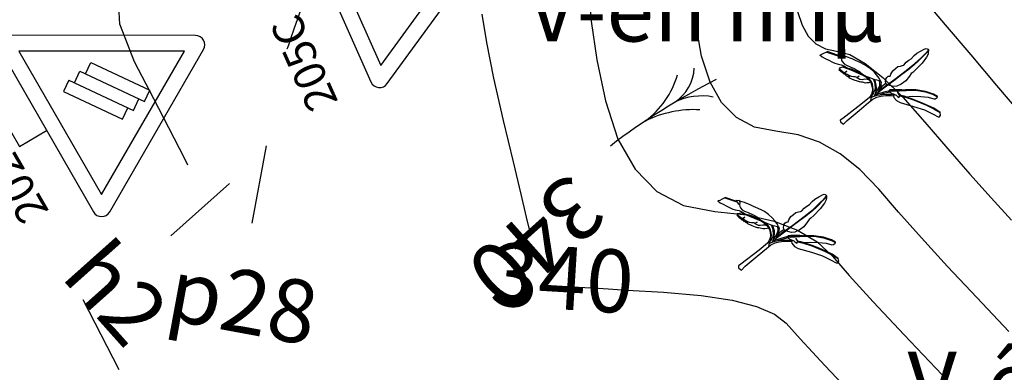
# Model space of a CAD drawing. Units: inches. Extents: x 14 to 7553, y 13 to 4622.
# Drawn here: x 668 to 699, y 4529 to 4540 of the extents above; entities that cross this region are included whole.
import ezdxf
from ezdxf.enums import TextEntityAlignment as Align

# ---------------------------------------------------------------- set-up
doc = ezdxf.new("R2010")
doc.units = ezdxf.units.IN
doc.header["$MEASUREMENT"] = 0
for name, color, linetype in [('bien bao', 1, 'Continuous'), ('Bien bao giao thong', 5, 'Continuous'), ('DH_01(Tân Mỹ - Ngọc Lâu - Tự Do)_DongMuc', 3, 'Continuous'), ('ghi chu', 7, 'Continuous'), ('Texttencoc', 5, 'Continuous'), ('THUCVAT', 3, 'Continuous'), ('Traffic Signal', 1, 'Continuous'), ('Traffic Signal Code', 7, 'Continuous'), ('TUYEN', 7, 'Continuous')]:
    doc.layers.add(name, color=color, linetype=linetype)
doc.styles.add('Sign', font='tahoma.ttf')
doc.styles.get("Standard").update_dxf_attribs({"font": 'arial.ttf'})
doc.styles.add('TenCoc', font='VHARIALN.TTF')
doc.styles.add('VNTIME', font='VNTIME.TTF')

# ---------------------------------------------------------------- blocks, each defined once
blk = doc.blocks.new('chuoi')
at = {"layer": 'THUCVAT', "color": 3}
for points in [[(-0.026, 1.886), (-0.121, 1.904), (-0.196, 1.97), (-0.218, 2.028), (-0.215, 2.088), (-0.183, 2.142), (-0.219, 2.197), (-0.266, 2.31), (-0.272, 2.419), (-0.271, 2.516), (-0.236, 2.595), (-0.204, 2.655), (-0.192, 2.702), (-0.22, 2.809), (-0.221, 2.915), (-0.208, 3.011), (-0.23, 3.142), (-0.234, 3.255), (-0.216, 3.394), (-0.195, 3.524), (-0.172, 3.586), (-0.148, 3.604), (-0.119, 3.612), (-0.083, 3.609)], [(-0.036, 1.563), (-0.028, 1.821), (-0.018, 2.194), (-0.007, 2.653), (-0.016, 3.009), (-0.043, 3.292), (-0.064, 3.49), (-0.083, 3.609), (-0.069, 3.594), (-0.051, 3.492), (-0.007, 3.138), (0.005, 2.966), (0.015, 2.695), (0.006, 2.461), (0.007, 2.194), (0.001, 1.797), (0, 1.571), (-0.001, 1.462)], [(-0.069, 3.594), (-0.05, 3.573), (0.003, 3.52), (0.051, 3.419), (0.112, 3.197), (0.15, 2.909), (0.164, 2.779), (0.166, 2.716), (0.193, 2.629), (0.245, 2.442), (0.24, 2.26), (0.201, 2.106), (0.145, 2.021), (0.044, 1.944), (0.003, 1.921)], [(0.645, 2.133), (0.753, 2.303), (0.93, 2.514), (1.091, 2.683), (1.243, 2.79), (1.267, 2.834), (1.265, 2.903), (1.253, 2.936), (1.112, 2.876), (0.889, 2.729), (0.663, 2.515), (0.465, 2.257), (0.294, 2.008), (0.162, 1.81), (0.098, 1.664), (0.039, 1.504), (-0.007, 1.379)], [(0.247, 1.913), (0.491, 2.266), (0.64, 2.466), (0.678, 2.512), (0.902, 2.72), (1.124, 2.867), (1.256, 2.927)], [(-0.016, 1.261), (0.01, 1.343), (0.045, 1.44), (0.126, 1.59), (0.197, 1.693), (0.276, 1.791), (0.342, 1.857), (0.424, 1.815), (0.551, 1.82), (0.679, 1.877), (1.031, 2.133), (1.338, 2.346), (1.614, 2.474), (1.78, 2.552), (1.805, 2.59), (1.784, 2.647), (1.705, 2.683), (1.481, 2.613), (1.149, 2.442), (0.88, 2.286), (0.597, 2.101), (0.484, 2.005)], [(0.496, 1.99), (0.644, 2.111), (0.873, 2.267), (1.259, 2.486), (1.494, 2.597), (1.705, 2.683)], [(0.162, 1.81), (0.162, 1.851), (0.156, 1.878), (0.179, 1.908), (0.203, 1.948), (0.377, 2.171), (0.503, 2.307)], [(-0.05, 1.6), (-0.071, 1.681), (-0.086, 1.763), (-0.088, 1.857), (-0.083, 1.897)], [(-0.038, 1.889), (-0.028, 1.838)], [(0.247, 1.913), (0.168, 1.791), (0.219, 1.827), (0.28, 1.842), (0.33, 1.876), (0.382, 1.899), (0.396, 1.913), (0.448, 1.922), (0.485, 1.934), (0.524, 1.945), (0.507, 1.975), (0.484, 2.005), (0.454, 2.012), (0.379, 2.017)], [(0.342, 1.857), (0.396, 1.913)], [(-1.752, 1.251), (-1.684, 1.312), (-1.659, 1.321), (-1.608, 1.294), (-1.567, 1.254), (-1.52, 1.225), (-1.471, 1.219), (-1.386, 1.223), (-1.306, 1.253), (-1.2, 1.316), (-1.072, 1.386), (-0.981, 1.424), (-0.903, 1.458), (-0.845, 1.465), (-0.771, 1.484), (-0.658, 1.528), (-0.573, 1.582), (-0.425, 1.665), (-0.311, 1.756), (-0.257, 1.806), (-0.35, 1.824), (-0.477, 1.825), (-0.6, 1.815), (-0.749, 1.791), (-0.906, 1.742), (-0.992, 1.707), (-1.105, 1.652), (-1.249, 1.571), (-1.356, 1.517), (-1.52, 1.418), (-1.647, 1.335), (-1.683, 1.312)], [(0.053, 1.175), (-0.016, 1.261), (-0.065, 1.337), (-0.118, 1.41), (-0.176, 1.456), (-0.248, 1.499), (-0.323, 1.538), (-0.431, 1.563), (-0.508, 1.563), (-0.596, 1.537), (-0.665, 1.515), (-0.735, 1.488), (-0.804, 1.449), (-0.879, 1.403), (-0.962, 1.354), (-1.086, 1.285), (-1.194, 1.221), (-1.287, 1.162), (-1.326, 1.14), (-1.347, 1.084), (-1.377, 1.014), (-1.339, 1.009), (-1.178, 1.05), (-1.159, 1.071), (-1.154, 1.103), (-1.149, 1.145), (-1.15, 1.067), (-1.149, 1.041), (-1.121, 1.071), (-1.069, 1.092), (-1.01, 1.119), (-0.937, 1.157), (-0.887, 1.212), (-0.863, 1.242), (-0.839, 1.263), (-0.809, 1.274), (-0.801, 1.279), (-0.783, 1.36), (-0.791, 1.273), (-0.751, 1.296), (-0.691, 1.319), (-0.646, 1.369), (-0.61, 1.448), (-0.56, 1.503), (-0.495, 1.541), (-0.397, 1.53), (-0.326, 1.506), (-0.2, 1.439), (-0.136, 1.373), (-0.083, 1.3), (-0.048, 1.207), (-0.04, 0.854), (-0.04, 0.128), (-0.052, 0.032), (0, 0), (0.079, 0.013), (0.117, 0.027), (0.092, 0.195), (0.072, 0.69), (0.059, 1.083), (0.056, 1.255), (0.089, 1.399), (0.138, 1.521), (0.218, 1.658), (0.33, 1.799), (0.367, 1.833)], [(-0.443, 1.655), (-0.333, 1.624), (-0.263, 1.585), (-0.183, 1.532), (-0.115, 1.463), (-0.083, 1.398), (-0.065, 1.337)], [(0.01, 1.343), (-0.03, 1.425), (-0.086, 1.501), (-0.155, 1.572), (-0.228, 1.617), (-0.317, 1.655), (-0.377, 1.671), (-0.409, 1.677)], [(-0.046, 1.454), (-0.07, 1.535), (-0.108, 1.631), (-0.148, 1.694), (-0.195, 1.739), (-0.251, 1.774), (-0.284, 1.781)], [(-0.257, 1.806), (-0.2, 1.785), (-0.148, 1.741), (-0.101, 1.684), (-0.05, 1.6), (-0.022, 1.527), (0.006, 1.439), (0.011, 1.428)], [(0.211, 1.821), (0.131, 1.639), (0.086, 1.515)], [(-2.02, 1.02), (-2.042, 0.929), (-2.058, 0.836), (-2.074, 0.796), (-2.084, 0.787), (-1.988, 0.806), (-1.892, 0.854), (-1.781, 0.906), (-1.652, 0.965), (-1.582, 1.003), (-1.527, 1.043), (-1.425, 1.129), (-1.34, 1.175), (-1.25, 1.207), (-1.204, 1.227), (-1.127, 1.299), (-1.065, 1.335), (-0.945, 1.389), (-0.878, 1.428), (-0.845, 1.465)], [(-1.752, 1.251), (-1.687, 1.243), (-1.625, 1.244), (-1.567, 1.254)], [(-1.339, 1.009), (-1.352, 0.978), (-1.27, 0.994), (-1.201, 1.01), (-1.144, 1.017), (-1.114, 1.04), (-1.097, 1.067), (-1.089, 1.044), (-1.073, 1.036), (-1.035, 1.057), (-0.998, 1.066), (-0.992, 1.103), (-0.962, 1.122), (-0.961, 1.073), (-0.796, 1.157), (-0.705, 1.217), (-0.648, 1.256), (-0.614, 1.288), (-0.58, 1.324), (-0.505, 1.381), (-0.474, 1.428), (-0.436, 1.486), (-0.419, 1.533)], [(-0.495, 1.541), (-0.608, 1.519), (-0.725, 1.474), (-0.88, 1.385), (-1.068, 1.285), (-1.171, 1.226), (-1.329, 1.13)], [(-1.702, 1.244), (-2.027, 1.031), (-2.02, 1.02), (-1.687, 1.243)]]:
    blk.add_lwpolyline(points, dxfattribs=at)
blk = doc.blocks.new('MÝa')
at = {"layer": 'THUCVAT'}
for centre, radius, start, end in [((21.14, 1.739), 21.211, 173.9565, 184.7024), ((-1.448, 2.458), 1.387, 0.689, 54.2798), ((1.837, 2.268), 1.91, 135.9816, 173.8033), ((-2.931, 1.159), 2.871, 4.0606, 40.5484), ((3.415, 0.968), 3.504, 144.1636, 173.5498)]:
    blk.add_arc(centre, radius, start, end, dxfattribs=at)
blk = doc.blocks.new('matbang')
at = {"layer": 'bien bao'}
h = blk.add_hatch(color=2, dxfattribs=at)
h.paths.add_polyline_path([(0.257, 2.998), (-0.28, 2.998), (-0.279, 0.1, -0.034721), (-0.273, 0.014, -0.034721), (-0.279, -0.071), (-0.279, -3.058), (0.258, -3.058)])
h.paths.add_polyline_path([(-0.279, -0.071), (-0.279, 0.1, 0.932889), (-1.504, 0.014, 0.932889)])
blk = doc.blocks.new('202')
at = {"layer": 'Traffic Signal', "color": 2}
for p, q in [((-1.175, 2.296), (0.527, 3.488)), ((0.756, 3.16), (0.527, 3.488)), ((-1.11, 1.854), (0.756, 3.16)), ((0.822, 2.718), (0.592, 3.046)), ((-1.044, 1.412), (0.822, 2.718)), ((0.887, 2.276), (0.658, 2.604)), ((-0.946, 1.969), (-1.175, 2.296)), ((-0.815, 1.084), (0.887, 2.276)), ((-0.88, 1.526), (-1.11, 1.854)), ((-1.044, 1.412), (-0.815, 1.084))]:
    blk.add_line(p, q, dxfattribs=at)
at = {"layer": 'Traffic Signal', "color": 1}
blk.add_lwpolyline([(-2.98, 0), (2.98, 0, 0.57735), (3.24, 0.45), (0.26, 5.612, 0.57735), (-0.26, 5.612), (-3.24, 0.45, 0.57735)], format="xyb", close=True, dxfattribs=at)
blk.add_lwpolyline([(-2.634, 0.5), (2.634, 0.5), (0, 5.062)], close=True, dxfattribs=at)
at = {"layer": 'Traffic Signal Code', "style": 'Sign'}
blk.add_attdef('CODE', text='', height=1, dxfattribs=at).set_placement((0, -0.2), align=Align.TOP_RIGHT)
blk = doc.blocks.new('A$C39B32D12')
at = {"layer": 'Bien bao giao thong', "elevation": -298}
blk.add_lwpolyline([(13.414, 14.305), (2.792, 5.186), (3.443, 4.428)], dxfattribs=at)
at = {"layer": 'Bien bao giao thong', "color": 3, "rotation": 130.6441461105432}
blk.add_blockref('matbang', (15.691, 16.259, -298), dxfattribs=at)
at = {"layer": 'Bien bao giao thong', "color": 3}
ref = blk.add_blockref('202', (3.443, 4.428, -298), dxfattribs=dict(at, rotation=220.6441461107637))
ref.add_attrib('CODE', '202', dxfattribs={"layer": 'Traffic Signal Code', "height": 1, "rotation": 40.6441, "style": 'Sign'}).set_placement((2.01, 6.097, -298), align=Align.TOP_RIGHT)
blk = doc.blocks.new('205C')
at = {"layer": 'Traffic Signal', "color": 1}
blk.add_lwpolyline([(-2.98, 0), (2.98, 0, 0.57735), (3.24, 0.45), (0.26, 5.612, 0.57735), (-0.26, 5.612), (-3.24, 0.45, 0.57735)], format="xyb", close=True, dxfattribs=at)
blk.add_lwpolyline([(-2.634, 0.5), (2.634, 0.5), (0, 5.062)], close=True, dxfattribs=at)
at = {"layer": 'Traffic Signal', "color": 2, "const_width": 0.5}
for points in [[(0.608, 2.94), (0.608, 0.84)], [(-1.283, 1.89), (0.608, 1.89)]]:
    blk.add_lwpolyline(points, dxfattribs=at)
at = {"layer": 'Traffic Signal Code', "style": 'Sign'}
blk.add_attdef('CODE', text='', height=1, dxfattribs=at).set_placement((0, -0.2), align=Align.TOP_RIGHT)
blk = doc.blocks.new('A$C701F5D03')
at = {"layer": 'Bien bao giao thong'}
blk.add_lwpolyline([(1.37, 17.097), (3.952, 3.337), (4.935, 3.521)], dxfattribs=at)
at = {"layer": 'Bien bao giao thong', "color": 3, "rotation": 190.6260158704661}
blk.add_blockref('matbang', (0.817, 20.045), dxfattribs=at)
at = {"layer": 'Bien bao giao thong', "color": 3}
ref = blk.add_blockref('205C', (4.935, 3.521), dxfattribs=dict(at, rotation=280.6260158704148))
ref.add_attrib('CODE', '205C', dxfattribs={"layer": 'Traffic Signal Code', "height": 1, "rotation": 100.626, "style": 'Sign'}).set_placement((2.773, 3.115), align=Align.TOP_RIGHT)

msp = doc.modelspace()

# ---------------------------------------------------------------- linework, layer by layer
at = {"layer": 'DH_01(Tân Mỹ - Ngọc Lâu - Tự Do)_DongMuc', "color": 8}
for points, elevation in [([(673.22156, 4535.1764), (673.15368, 4535.30773), (672.95003, 4535.70173), (672.61062, 4536.35839), (672.13545, 4537.27771), (671.52451, 4538.4597), (671.05303, 4539.65514), (670.99625, 4540.61484), (671.35415, 4541.3388), (672.12675, 4541.82702), (673.31404, 4542.07949), (674.56871, 4542.19765), (675.54348, 4542.28295), (676.23833, 4542.33539), (676.65327, 4542.35496), (676.7883, 4542.34166), (676.77999, 4542.29265), (676.76488, 4542.20508), (676.743, 4542.07893), (676.71433, 4541.91422), (676.67888, 4541.71095), (676.58178, 4541.15454)], 337), ([(677.06486, 4540.85531), (676.59336, 4539.49911), (676.49628, 4539.2199), (676.42695, 4539.02046), (676.38534, 4538.90079), (676.37147, 4538.8609), (676.37147, 4538.8609)], 336), ([(685.953, 4540.89993), (686.04616, 4539.74993), (686.2301, 4538.52282), (686.5048, 4537.21858), (686.89999, 4536.00359), (687.44537, 4535.04424), (688.14095, 4534.34053), (688.98672, 4533.89246), (689.98269, 4533.70003), (690.98912, 4533.5915), (691.86628, 4533.39516), (692.61417, 4533.111), (693.23278, 4532.73903), (693.72211, 4532.27924), (694.25845, 4531.66567), (695.01807, 4530.83234), (696.00095, 4529.77926), (697.20712, 4528.50642)], 341), ([(699.33775, 4529.88886), (698.31154, 4530.96446), (697.38392, 4531.95458), (696.55488, 4532.85922), (695.82443, 4533.67838), (695.19256, 4534.41206), (694.59557, 4535.0383), (693.96976, 4535.53511), (693.31513, 4535.9025), (692.63168, 4536.14047), (691.91942, 4536.24903), (691.2437, 4536.37958), (690.66987, 4536.68358), (690.19795, 4537.16102), (689.82794, 4537.81189), (689.55982, 4538.63621), (689.38611, 4539.61168), (689.2993, 4540.71603)], 342), ([(699.62852, 4536.91298), (698.95638, 4537.70381), (698.13344, 4538.67771), (697.32114, 4539.63684), (696.68094, 4540.38333)], 344), ([(692.61484, 4540.05384), (692.75589, 4539.6202), (692.95054, 4539.27779), (693.1988, 4539.02663), (693.50067, 4538.86671), (693.85615, 4538.79802), (694.27424, 4538.68945), (694.76398, 4538.40985), (695.32535, 4537.95922), (695.95835, 4537.33757), (696.663, 4536.54489), (697.3904, 4535.69109), (698.0917, 4534.8861), (698.76689, 4534.1299), (699.41597, 4533.42249)], 343)]:
    msp.add_lwpolyline(points, dxfattribs=dict(at, elevation=elevation))
at = {"layer": 'DH_01(Tân Mỹ - Ngọc Lâu - Tự Do)_DongMuc', "color": 30, "elevation": 340}
for points in [[(684.13178, 4532.93986), (684.13178, 4532.93986), (684.13178, 4532.93986), (684.13178, 4532.93986), (684.13178, 4532.93986), (684.13178, 4532.93986), (684.09699, 4533.08581), (683.99262, 4533.52366), (683.81867, 4534.25341), (683.57514, 4535.27507), (683.26202, 4536.58862), (682.95393, 4537.93806), (682.72544, 4539.0674), (682.57657, 4539.97662)], [(685.11764, 4531.32768), (685.24698, 4531.31989), (685.635, 4531.29648), (686.2817, 4531.25746), (687.18708, 4531.20284), (688.35114, 4531.13262), (689.54188, 4531.03074), (690.5273, 4530.88119), (691.30741, 4530.68395), (691.8822, 4530.43902), (692.25167, 4530.14642), (692.69248, 4529.65295), (693.48125, 4528.80546), (694.61799, 4527.60394), (696.1027, 4526.04839), (697.93537, 4524.13881), (699.75527, 4522.24439)]]:
    msp.add_lwpolyline(points, dxfattribs=at)
at = {"layer": 'Texttencoc', "color": 1}
msp.add_line((675.70487, 4535.79148), (675.25062, 4533.33309), dxfattribs=at)
at = {"layer": 'Texttencoc', "color": 6}
msp.add_line((674.54121, 4534.58826), (672.67577, 4532.92389), dxfattribs=at)
at = {"layer": 'Texttencoc', "color": 2}
msp.add_line((669.87615, 4530.90114), (671.02367, 4528.68005), dxfattribs=at)

# ---------------------------------------------------------------- block references
at = {"layer": 'THUCVAT'}
for name, p, rotation in [('chuoi', (693.97925, 4536.54787), 307.81046191667), ('MÝa', (686.65797, 4535.78189), 302.7508783050535), ('chuoi', (690.7362, 4531.91131), 307.81046191667)]:
    msp.add_blockref(name, p, dxfattribs=dict(at, rotation=rotation))
at = {"layer": 'TUYEN', "ltscale": 2}
for name, p, rotation in [('A$C701F5D03', (673.84318, 4535.97622), 13.35075209395885), ('A$C39B32D12', (672.43883, 4532.06472), 79.30635100137407)]:
    msp.add_blockref(name, p, dxfattribs=dict(at, rotation=rotation))

# ---------------------------------------------------------------- texts
at = {"layer": 'DH_01(Tân Mỹ - Ngọc Lâu - Tự Do)_DongMuc', "color": 30}
for rotation, p in [(221.749996, (684.13178, 4532.93986, 340)), (356.549676, (685.11764, 4531.32768, 340))]:
    msp.add_text('340', height=2, rotation=rotation, dxfattribs=at).set_placement(p, align=Align.MIDDLE)
at = {"layer": 'ghi chu', "color": 7, "style": 'VNTIME'}
for p in [(684.01718, 4539.10416), (696.10962, 4527.24893)]:
    msp.add_text('V\xadên nhµ', height=2, dxfattribs=at).set_placement(p)
at = {"layer": 'Texttencoc', "color": 6, "style": 'TenCoc'}
msp.add_text('h2', height=2, rotation=311.739593, dxfattribs=at).set_placement((669.14091, 4531.62856))
at = {"layer": 'Texttencoc', "color": 1, "style": 'TenCoc'}
msp.add_text('p28', height=2, rotation=349.531259, dxfattribs=at).set_placement((672.47289, 4530.2871))

doc.saveas('drawing.dxf')
